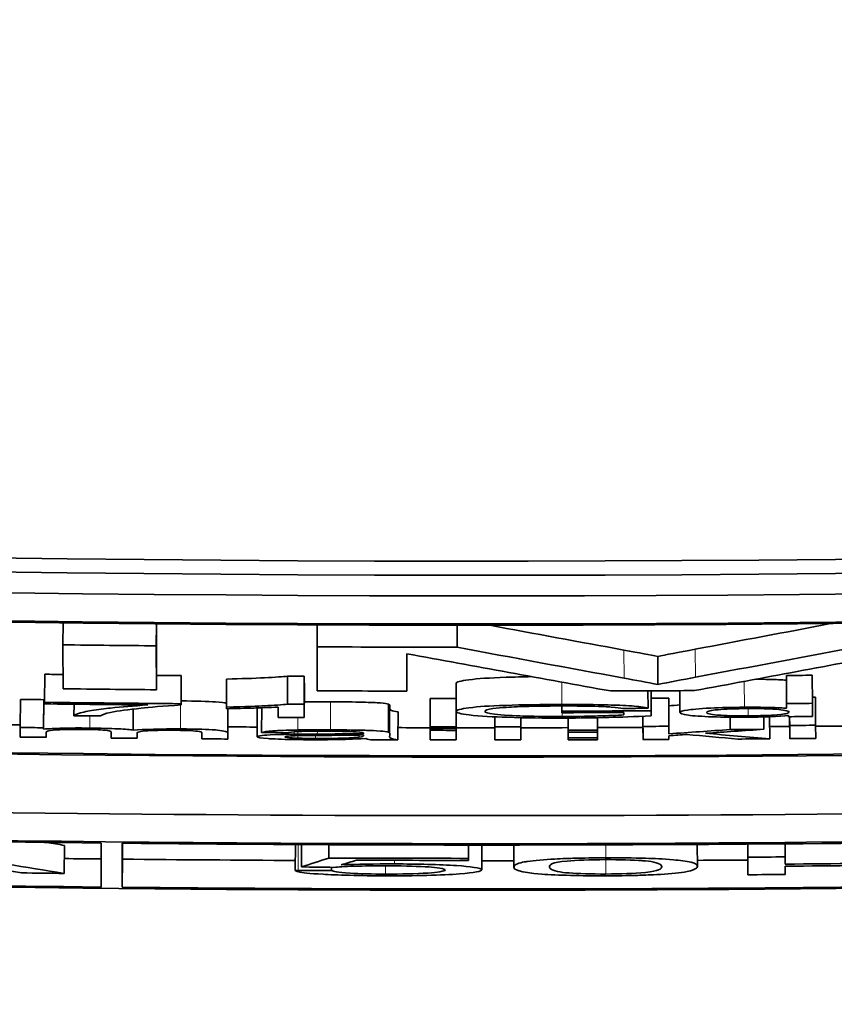
# Model space of a CAD drawing. Units: millimetres. Extents: x 703 to 1269, y -313 to 1904.
# Drawn here: x 983 to 989, y -305 to -298 of the extents above; entities that cross this region are included whole.
import ezdxf

# ---------------------------------------------------------------- set-up
doc = ezdxf.new("R2010")
doc.units = ezdxf.units.MM
doc.layers.add('Widoczne (ISO)', color=1, linetype='Continuous', lineweight=35)
doc.layers.add('Widoczne wąskie (ISO)', color=3, linetype='Continuous', lineweight=9)

msp = doc.modelspace()

# ---------------------------------------------------------------- linework, layer by layer
at = {"layer": 'Widoczne (ISO)'}
for p, q in [((983.173, -301.945), (983.1712, -302.1013)), ((983.8364, -301.9516), (983.8351, -302.108)), ((983.8369, -301.9516), (983.8376, -302.2212)), ((984.9803, -301.9592), (984.9796, -302.1156)), ((985.9755, -301.9618), (985.9754, -302.1182)), ((983.1712, -302.1013), (983.172, -302.4141)), ((983.8358, -302.4208), (983.8351, -302.108)), ((984.9796, -302.1156), (984.9804, -302.4284)), ((985.6176, -302.4305), (985.6169, -302.1642)), ((985.6178, -302.1644), (985.618, -302.2309)), ((983.8376, -302.2212), (983.8358, -302.4208)), ((985.618, -302.2309), (985.6176, -302.4305)), ((987.4021, -302.1835), (987.403, -302.3831)), ((983.042, -302.3107), (983.0396, -302.5103)), ((984.013, -302.3204), (984.0114, -302.52)), ((984.013, -302.3294), (984.0114, -302.529)), ((984.013, -302.3204), (984.013, -302.3294)), ((984.3356, -302.3448), (984.3342, -302.5444)), ((984.769, -302.3239), (984.7679, -302.5235)), ((984.8879, -302.3245), (984.8869, -302.5241)), ((984.8879, -302.3245), (984.8882, -302.4187)), ((985.9677, -302.3753), (985.9676, -302.5749)), ((988.3168, -302.3193), (988.3184, -302.5189)), ((988.3169, -302.3529), (988.3168, -302.3193)), ((988.3169, -302.3529), (988.3185, -302.5525)), ((988.5009, -302.3177), (988.5027, -302.5173)), ((984.8882, -302.4187), (984.8872, -302.6183)), ((987.3325, -302.4285), (987.333, -302.5513)), ((987.3553, -302.4284), (987.3559, -302.5709)), ((987.5589, -302.4274), (987.5597, -302.5838)), ((982.8701, -302.4896), (982.8676, -302.6892)), ((983.0348, -302.4916), (983.0324, -302.6912)), ((983.0348, -302.5012), (983.0324, -302.7008)), ((983.0348, -302.4916), (983.0348, -302.5012)), ((983.0396, -302.5103), (983.0397, -302.5214)), ((985.783, -302.4841), (985.7827, -302.6837)), ((985.9671, -302.4843), (985.967, -302.6839)), ((985.9672, -302.4975), (985.967, -302.6971)), ((985.9671, -302.4843), (985.9672, -302.4975)), ((985.9672, -302.5101), (985.9671, -302.7097)), ((985.9672, -302.5101), (985.9674, -302.5781)), ((987.4803, -302.4811), (987.4813, -302.6807)), ((988.5233, -302.4739), (988.5251, -302.6735)), ((983.2502, -302.5238), (983.2493, -302.6053)), ((983.6714, -302.558), (983.6699, -302.7084)), ((984.0114, -302.529), (984.0114, -302.52)), ((984.3342, -302.5444), (984.3342, -302.5556)), ((984.3445, -302.5719), (984.3431, -302.7715)), ((984.3444, -302.5554), (984.3445, -302.5719)), ((984.5537, -302.5553), (984.5525, -302.7549)), ((984.5855, -302.549), (984.5845, -302.7245)), ((984.7027, -302.544), (984.7029, -302.6174)), ((984.8872, -302.6183), (984.8869, -302.5241)), ((985.4869, -302.5228), (985.4864, -302.7224)), ((985.4961, -302.5335), (985.4961, -302.5489)), ((985.5545, -302.5775), (985.554, -302.7771)), ((985.9674, -302.5781), (985.9672, -302.7777)), ((986.7206, -302.536), (986.7207, -302.573)), ((986.7207, -302.573), (986.7207, -302.5841)), ((987.1614, -302.5828), (987.1614, -302.6002)), ((987.1614, -302.5828), (987.1614, -302.6002)), ((987.356, -302.6057), (987.3559, -302.5709)), ((988.3184, -302.5189), (988.3185, -302.5525)), ((988.5029, -302.6112), (988.5027, -302.5173)), ((986.2428, -302.6135), (986.2428, -302.684)), ((986.4271, -302.6196), (986.4271, -302.6839)), ((986.4272, -302.6196), (986.4274, -302.7777)), ((986.7646, -302.6223), (986.7648, -302.7091)), ((986.974, -302.6197), (986.9743, -302.7086)), ((987.2965, -302.6087), (987.2972, -302.7754)), ((987.2967, -302.6087), (987.297, -302.6816)), ((987.9168, -302.6163), (987.9174, -302.704)), ((988.156, -302.6143), (988.1566, -302.7024)), ((988.198, -302.6129), (988.1992, -302.7701)), ((988.3323, -302.604), (988.3324, -302.6126)), ((988.3323, -302.604), (988.3324, -302.6126)), ((988.3398, -302.6125), (988.3411, -302.7689)), ((988.3403, -302.6125), (988.3408, -302.6751)), ((982.8676, -302.6892), (982.8678, -302.7572)), ((983.0324, -302.7008), (983.0324, -302.6912)), ((983.052, -302.7595), (983.0519, -302.7242)), ((983.0525, -302.7218), (983.052, -302.7595)), ((983.5143, -302.7204), (983.5144, -302.7645)), ((983.6991, -302.7252), (983.6987, -302.7663)), ((984.3431, -302.7715), (984.343, -302.7249)), ((985.7827, -302.6837), (985.7827, -302.6969)), ((985.7828, -302.6969), (985.7828, -302.7095)), ((985.7828, -302.7095), (985.7829, -302.7775)), ((985.967, -302.6971), (985.967, -302.6839)), ((985.9672, -302.7777), (985.9671, -302.7097)), ((986.2428, -302.684), (986.2431, -302.7778)), ((986.4274, -302.7777), (986.4271, -302.6839)), ((986.7648, -302.7091), (986.7649, -302.7222)), ((986.7649, -302.7222), (986.765, -302.7641)), ((986.9743, -302.7217), (986.9743, -302.7086)), ((986.9743, -302.7217), (986.9744, -302.7635)), ((987.297, -302.6816), (987.2972, -302.7754)), ((987.4814, -302.7342), (987.4813, -302.6807)), ((988.3408, -302.6751), (988.3411, -302.7689)), ((988.5254, -302.7674), (988.5251, -302.6735)), ((983.6987, -302.7663), (983.6986, -302.7268)), ((984.1587, -302.7273), (984.1588, -302.7702)), ((985.309, -302.7283), (985.309, -302.7333)), ((985.3101, -302.7423), (985.309, -302.7465)), ((985.4956, -302.7485), (985.4955, -302.7331)), ((986.765, -302.7641), (986.765, -302.7771)), ((986.9745, -302.7766), (986.9744, -302.7635)), ((987.4815, -302.7746), (987.4814, -302.7476)), ((983.1817, -303.5282), (983.1794, -303.7278)), ((983.4424, -303.5117), (983.4432, -303.8245)), ((983.5934, -303.826), (983.5926, -303.5132)), ((983.5951, -303.5133), (983.5953, -303.6264)), ((984.8248, -303.5224), (984.8238, -303.7077)), ((984.8688, -303.5226), (984.868, -303.6815)), ((985.0621, -303.5235), (985.0617, -303.6181)), ((986.0568, -303.5258), (986.0567, -303.6204)), ((986.0568, -303.5258), (986.0568, -303.6351)), ((986.1516, -303.5258), (986.1515, -303.7014)), ((986.3788, -303.5257), (986.3789, -303.6821)), ((987.6828, -303.5215), (987.6837, -303.6779)), ((988.0426, -303.5377), (988.0426, -303.5192)), ((988.0426, -303.5377), (988.044, -303.7373)), ((988.043, -303.5192), (988.0437, -303.6122)), ((988.3085, -303.5172), (988.3092, -303.6102)), ((983.5953, -303.6264), (983.5934, -303.826)), ((986.0568, -303.6351), (986.0567, -303.6204)), ((988.0437, -303.6122), (988.044, -303.7373)), ((988.3094, -303.6616), (988.3092, -303.6102)), ((985.0818, -303.6842), (985.0818, -303.7075)), ((988.3096, -303.7353), (988.3094, -303.6764))]:
    msp.add_line(p, q, dxfattribs=at)
for centre, major_axis, start_param, end_param in [((986.1708, -37.7736), (-264.2492, -0.6641), 1.430806, 1.695707), ((986.1708, -37.7736), (-264.3492, -0.6644), 1.430806, 1.695707), ((986.1711, -37.9206), (264.3492, 0.6644), 4.581292, 4.828406), ((986.1711, -37.9206), (-264.5492, -0.6649), 1.439699, 1.686814), ((986.1712, -37.93), (264.5492, 0.6649), 4.581859, 4.827839), ((986.1735, -38.859), (-264.5492, -0.6649), 1.440267, 1.686246), ((986.1735, -38.8684), (264.5492, 0.6649), 4.581859, 4.732664), ((986.1751, -39.4845), (-264.5492, -0.6649), 1.440267, 1.591071), ((986.1759, -39.8161), (264.5492, 0.6649), 4.581292, 4.828406), ((986.1716, -38.0864), (-264.5492, -0.6649), 1.556946, 1.559456), ((986.1716, -38.0864), (-264.5492, -0.6649), 1.563782, 1.567547), ((986.1751, -39.4845), (264.3492, 0.6644), 4.621879, 4.732664), ((986.1726, -38.4969), (264.3492, 0.6644), 4.698038, 4.698529), ((986.1726, -38.4969), (264.3492, 0.6644), 4.701044, 4.701711), ((986.1726, -38.4954), (264.3492, 0.6644), 4.704571, 4.705021), ((986.1726, -38.4957), (264.3492, 0.6644), 4.717992, 4.718688), ((986.1723, -38.3992), (264.5492, 0.6649), 4.698539, 4.701049), ((986.1723, -38.3992), (264.5492, 0.6649), 4.705375, 4.707784), ((986.1723, -38.3992), (264.5492, 0.6649), 4.713264, 4.715514), ((986.173, -38.6779), (264.3492, 0.6644), 4.697386, 4.698009), ((986.1726, -38.4969), (-264.5492, -0.6649), 1.556445, 1.560118), ((986.173, -38.6521), (264.3492, 0.6644), 4.708405, 4.709102), ((986.173, -38.6521), (264.3492, 0.6644), 4.714354, 4.714826), ((986.173, -38.6521), (264.3491, 0.6644), 4.718692, 4.718772), ((986.1726, -38.508), (264.5492, 0.6649), 4.698038, 4.700815), ((986.1726, -38.4954), (-264.5492, -0.6649), 1.562978, 1.563428), ((986.1727, -38.5417), (-264.5492, -0.6649), 1.570359, 1.572761), ((986.1727, -38.5528), (264.5492, 0.6649), 4.711952, 4.713618), ((986.1726, -38.4957), (-264.5492, -0.6649), 1.576399, 1.577096), ((986.1728, -38.5895), (264.5492, 0.6649), 4.69883, 4.699548), ((986.1728, -38.5895), (264.5492, 0.6649), 4.704324, 4.705021), ((986.1728, -38.5895), (264.5492, 0.6649), 4.718044, 4.718688), ((986.1735, -38.859), (264.3492, 0.6644), 4.696607, 4.697375), ((986.173, -38.6779), (-264.5492, -0.6649), 1.555793, 1.556416), ((986.1735, -38.859), (264.3492, 0.6644), 4.702959, 4.70375), ((986.1735, -38.859), (264.3492, 0.6644), 4.707538, 4.708402), ((986.173, -38.6521), (-264.5492, -0.6649), 1.566813, 1.567509), ((986.173, -38.6653), (264.5492, 0.6649), 4.708405, 4.709102), ((986.173, -38.6779), (-264.5492, -0.6649), 1.566813, 1.567509), ((986.1735, -38.859), (264.3492, 0.6644), 4.709101, 4.710143), ((986.173, -38.6521), (-264.5492, -0.6649), 1.568552, 1.569249), ((986.1735, -38.859), (264.3492, 0.6644), 4.710841, 4.712117), ((986.173, -38.6779), (-264.5492, -0.6649), 1.570525, 1.571317), ((986.1731, -38.691), (264.5492, 0.6649), 4.712118, 4.712909), ((986.1735, -38.859), (264.3492, 0.6644), 4.71291, 4.71413), ((986.173, -38.6521), (-264.5492, -0.6649), 1.572537, 1.573233), ((986.173, -38.6779), (-264.5492, -0.6649), 1.574882, 1.575786), ((986.1735, -38.859), (264.3492, 0.6644), 4.717541, 4.718078), ((986.173, -38.6521), (-264.5492, -0.6649), 1.576483, 1.577179), ((986.1735, -38.859), (264.3492, 0.6644), 4.718777, 4.719861), ((986.1732, -38.7459), (264.5492, 0.6649), 4.697386, 4.698082), ((986.1732, -38.7459), (264.5492, 0.6649), 4.69983, 4.700527), ((986.1732, -38.7459), (264.5492, 0.6649), 4.702266, 4.702963), ((986.1732, -38.7459), (264.5492, 0.6649), 4.706813, 4.70754), ((986.1732, -38.7459), (264.5492, 0.6649), 4.708405, 4.709102), ((986.1732, -38.7459), (264.5492, 0.6649), 4.710145, 4.710841), ((986.1732, -38.7328), (-264.5492, -0.6649), 1.570525, 1.571317), ((986.1732, -38.7459), (264.5492, 0.6649), 4.712118, 4.712909), ((986.1732, -38.7459), (264.5492, 0.6649), 4.714129, 4.714826), ((986.1732, -38.7459), (264.5492, 0.6649), 4.716678, 4.717539), ((986.1732, -38.7459), (264.5492, 0.6649), 4.718075, 4.718772), ((986.1751, -39.4939), (264.5492, 0.6649), 4.667006, 4.699551), ((986.1751, -39.4939), (264.5492, 0.6649), 4.700119, 4.732664), ((986.1759, -39.8067), (-264.5492, -0.6649), 1.525413, 1.557958), ((986.1759, -39.8067), (264.3492, 0.6644), 4.69855, 4.699541), ((986.1759, -39.8067), (264.3492, 0.6644), 4.700119, 4.704767), ((986.1753, -39.5886), (-264.5492, -0.6649), 1.564078, 1.56784), ((986.1754, -39.6032), (264.5492, 0.6649), 4.706415, 4.709432), ((986.1759, -39.8067), (264.3492, 0.6644), 4.715584, 4.716945), ((986.1753, -39.5869), (-264.5492, -0.6649), 1.575351, 1.576354), ((986.1759, -39.8067), (264.3492, 0.6644), 4.709789, 4.710648), ((986.1755, -39.6383), (-264.5492, -0.6649), 1.576354, 1.580277), ((986.1755, -39.6531), (264.5492, 0.6649), 4.717947, 4.72187), ((986.1756, -39.7129), (264.5492, 0.6649), 4.697412, 4.698555), ((986.1759, -39.8067), (-264.5492, -0.6649), 1.558526, 1.591071), ((986.1756, -39.712), (264.5492, 0.6649), 4.716943, 4.717947)]:
    msp.add_ellipse(centre, major_axis=major_axis, ratio=0.998041, start_param=start_param, end_param=end_param, dxfattribs=at)
for points in [[(987.6688, -302.1321), (987.9895, -302.0721), (988.3101, -302.0116), (988.6308, -301.9505)], [(986.207, -301.9619), (986.5253, -302.0213), (986.8435, -302.0801), (987.1618, -302.1383)], [(985.6169, -302.1642), (986.1004, -302.254), (986.5839, -302.3424), (987.0674, -302.4295)], [(987.1625, -302.3379), (986.7668, -302.2656), (986.3711, -302.1923), (985.9754, -302.1182)], [(987.1618, -302.1383), (987.2711, -302.1585), (987.3512, -302.1736), (987.4021, -302.1835)], [(987.4021, -302.1835), (987.458, -302.172), (987.5469, -302.1549), (987.6688, -302.1321)], [(987.6625, -302.4269), (988.1494, -302.3369), (988.6363, -302.2455), (989.1231, -302.1528)], [(988.8712, -302.1045), (988.4708, -302.1812), (988.0704, -302.2569), (987.6699, -302.3317)], [(987.403, -302.3831), (987.3281, -302.3685), (987.2406, -302.3524), (987.1625, -302.3379)], [(987.6699, -302.3317), (987.5816, -302.3482), (987.4837, -302.3665), (987.403, -302.3831)], [(983.0348, -302.5012), (983.0364, -302.5011), (983.0381, -302.5009), (983.0398, -302.5008)], [(984.8877, -302.5069), (984.9442, -302.5063), (985.0067, -302.5061), (985.0751, -302.5064)], [(983.4393, -302.6074), (983.4486, -302.5987), (983.4704, -302.5902), (983.5102, -302.5823)], [(984.5537, -302.5553), (984.5537, -302.5533), (984.5583, -302.5514), (984.5674, -302.5496)], [(985.4869, -302.5228), (985.493, -302.5248), (985.496, -302.5284), (985.4961, -302.5335)], [(986.1724, -302.5742), (986.1724, -302.5677), (986.1904, -302.5613), (986.2296, -302.5553)], [(987.1544, -302.5551), (987.214, -302.5538), (987.2735, -302.5526), (987.333, -302.5513)], [(987.4806, -302.5346), (987.5068, -302.5328), (987.5331, -302.531), (987.5594, -302.5292)], [(988.0279, -302.6164), (988.1491, -302.6156), (988.2672, -302.6109), (988.3323, -302.604)], [(984.0064, -302.6995), (983.8709, -302.6984), (983.7458, -302.7022), (983.6699, -302.7084)], [(984.5845, -302.7245), (984.6447, -302.7254), (984.705, -302.7262), (984.7653, -302.727)], [(984.7653, -302.727), (984.7792, -302.7237), (984.8012, -302.7203), (984.842, -302.7181)], [(985.0743, -302.706), (984.9962, -302.7057), (984.9193, -302.7059), (984.8419, -302.7071)], [(985.048, -302.7154), (985.1219, -302.7157), (985.2024, -302.7169), (985.2574, -302.7202)], [(985.2574, -302.7202), (985.3005, -302.7227), (985.3101, -302.7267), (985.3101, -302.7303)], [(985.4955, -302.7331), (985.4955, -302.7296), (985.4952, -302.7254), (985.4864, -302.7224)], [(987.9174, -302.704), (987.7721, -302.7142), (987.6268, -302.7243), (987.4814, -302.7342)], [(987.7412, -302.7304), (987.8797, -302.7212), (988.0182, -302.7118), (988.1566, -302.7024)], [(984.842, -302.7367), (984.8333, -302.7368), (984.8248, -302.7369), (984.8168, -302.737)], [(984.9805, -302.7359), (984.9358, -302.7361), (984.8895, -302.7363), (984.842, -302.7367)], [(984.842, -302.7472), (984.8611, -302.7467), (984.9009, -302.746), (985.0091, -302.7455)], [(984.968, -302.7676), (984.9251, -302.7674), (984.8832, -302.7669), (984.8421, -302.7654)], [(984.8421, -302.7757), (984.8695, -302.776), (984.8972, -302.7763), (984.9245, -302.7764)], [(985.309, -302.7333), (985.2068, -302.7352), (985.0871, -302.7356), (984.9805, -302.7359)], [(985.0091, -302.7455), (985.1082, -302.7451), (985.217, -302.7444), (985.3101, -302.7423)], [(985.309, -302.7465), (985.309, -302.7504), (985.3056, -302.7545), (985.2793, -302.7579)], [(985.3101, -302.7303), (985.3101, -302.7312), (985.3094, -302.7324), (985.309, -302.7333)], [(985.3251, -302.7681), (985.3299, -302.771), (985.3409, -302.7739), (985.3617, -302.7766)], [(987.4814, -302.7476), (987.5242, -302.7448), (987.5669, -302.742), (987.6096, -302.7391)], [(987.6096, -302.7391), (987.7302, -302.7501), (987.8508, -302.7609), (987.9714, -302.7717)], [(988.1992, -302.7701), (988.0465, -302.757), (987.8939, -302.7437), (987.7412, -302.7304)], [(983.0554, -303.5075), (983.0975, -303.5144), (983.1396, -303.5213), (983.1817, -303.5282)], [(983.1794, -303.7278), (982.9067, -303.683), (982.6339, -303.6378), (982.3612, -303.5922)], [(985.0617, -303.6181), (984.9971, -303.6393), (984.9326, -303.6604), (984.868, -303.6815)], [(985.1503, -303.6667), (985.1864, -303.6557), (985.2225, -303.6446), (985.2586, -303.6335)], [(986.7588, -303.6393), (986.8203, -303.6337), (986.9218, -303.63), (987.0289, -303.6296)], [(982.6452, -303.6834), (982.7226, -303.697), (982.7999, -303.7107), (982.8773, -303.7242)], [(984.868, -303.6815), (984.9449, -303.6825), (985.0217, -303.6835), (985.0985, -303.6844)], [(985.5288, -303.6601), (985.3929, -303.6597), (985.2619, -303.6623), (985.1503, -303.6667)], [(985.9929, -303.7308), (986.0994, -303.7225), (986.1516, -303.712), (986.1515, -303.7014)], [(986.3789, -303.6821), (986.3789, -303.7011), (986.4111, -303.7199), (986.5774, -303.7328)], [(986.6322, -303.6818), (986.6322, -303.6649), (986.6441, -303.6499), (986.7588, -303.6393)], [(984.8444, -303.7077), (984.8376, -303.7077), (984.8307, -303.7077), (984.8238, -303.7077)], [(984.8238, -303.7077), (984.8277, -303.7102), (984.8344, -303.7127), (984.8445, -303.7151)], [(985.0818, -303.7075), (985.0027, -303.7076), (984.9235, -303.7077), (984.8444, -303.7077)], [(985.468, -303.7451), (985.6693, -303.7456), (985.8678, -303.7406), (985.9929, -303.7308)], [(986.5774, -303.7328), (986.6858, -303.7411), (986.8587, -303.7452), (987.0322, -303.7446)]]:
    msp.add_open_spline(points, degree=3, dxfattribs=at)
for points, knots in [([(984.3356, -302.3448), (984.4385, -302.3425), (984.5285, -302.3394), (984.6055, -302.3356), (984.6825, -302.3317), (984.737, -302.3278), (984.769, -302.3239)], [0, 0, 0, 0, 1, 1, 1, 2, 2, 2, 2]), ([(985.9677, -302.3753), (985.9677, -302.3661), (985.9982, -302.3576), (986.0591, -302.3497), (986.1201, -302.3418), (986.208, -302.336), (986.3227, -302.3321), (986.3793, -302.3301), (986.44, -302.3287), (986.505, -302.3276)], [0, 0, 0, 0, 1, 1, 1, 2, 2, 2, 2.492771, 2.492771, 2.492771, 2.492771]), ([(988.0993, -302.3458), (988.1325, -302.3459), (988.1635, -302.3464), (988.1922, -302.3472), (988.2433, -302.3485), (988.2848, -302.3504), (988.3169, -302.3529)], [0.438574, 0.438574, 0.438574, 0.438574, 1, 1, 1, 2, 2, 2, 2]), ([(984.0116, -302.4999), (984.1174, -302.5008), (984.1991, -302.5033), (984.2568, -302.5074), (984.2955, -302.5101), (984.3213, -302.5137), (984.3344, -302.518)], [0.011142, 0.011142, 0.011142, 0.011142, 1, 1, 1, 1.662652, 1.662652, 1.662652, 1.662652]), ([(985.0751, -302.5064), (985.1681, -302.5068), (985.2436, -302.5078), (985.3016, -302.5093), (985.3595, -302.5109), (985.4022, -302.5127), (985.4297, -302.5148), (985.4571, -302.517), (985.4762, -302.5197), (985.4869, -302.5228)], [0, 0, 0, 0, 1, 1, 1, 2, 2, 2, 3, 3, 3, 3]), ([(983.7745, -302.5291), (983.6711, -302.5355), (983.5901, -302.5425), (983.5096, -302.5511), (983.469, -302.5555), (983.4195, -302.5614), (983.3742, -302.5688), (983.3558, -302.5719), (983.3411, -302.5744), (983.3191, -302.5793), (983.2911, -302.5856), (983.2523, -302.5957), (983.2493, -302.6053)], [-0.3488995, -0.3488995, -0.3488995, -0.3488995, -0.1718295, -0.1718295, -0.1718295, -0.0826469, -0.0826469, -0.0826469, -0.0462798, -0.0462798, -0.0462798, 0, 0, 0, 0]), ([(983.5102, -302.5823), (983.5624, -302.5714), (983.6358, -302.5614), (983.7276, -302.5519), (983.784, -302.5461), (983.8838, -302.5365), (984.0114, -302.529)], [-0.1473795, -0.1473795, -0.1473795, -0.1473795, -0.0560754, -0.0560754, -0.0560754, 0, 0, 0, 0]), ([(984.7679, -302.5235), (984.7321, -302.5279), (984.6718, -302.5318), (984.6043, -302.5352), (984.5613, -302.5373), (984.4756, -302.5413), (984.3342, -302.5444)], [-0.1204348, -0.1204348, -0.1204348, -0.1204348, -0.0467866, -0.0467866, -0.0467866, 0, 0, 0, 0]), ([(984.3342, -302.5556), (984.4, -302.5545), (984.4678, -302.5527), (984.5282, -302.5509), (984.565, -302.5497), (984.6404, -302.5473), (984.7027, -302.544)], [-0.06797462, -0.06797462, -0.06797462, -0.06797462, -0.02573644, -0.02573644, -0.02573644, 0, 0, 0, 0]), ([(985.4961, -302.5489), (985.4961, -302.5596), (985.5001, -302.5663), (985.5082, -302.5692), (985.5162, -302.572), (985.5316, -302.5748), (985.5545, -302.5775)], [0, 0, 0, 0, 1, 1, 1, 2, 2, 2, 2]), ([(986.7194, -302.5254), (986.5813, -302.5257), (986.4343, -302.5279), (986.3228, -302.5317), (986.1923, -302.5361), (986.134, -302.5396), (986.0591, -302.5493), (986.0018, -302.5567), (985.9675, -302.5659), (985.9676, -302.5749)], [-0.1472124, -0.1472124, -0.1472124, -0.1472124, -0.0992106, -0.0992106, -0.0992106, -0.0429743, -0.0429743, -0.0429743, 0, 0, 0, 0]), ([(985.9676, -302.5749), (985.9676, -302.5835), (986.0002, -302.5927), (986.0598, -302.5999), (986.1375, -302.6094), (986.234, -302.6138), (986.3328, -302.617), (986.4635, -302.6212), (986.595, -302.6227), (986.7345, -302.6224)], [-0.09765062, -0.09765062, -0.09765062, -0.09765062, -0.07342997, -0.07342997, -0.07342997, -0.04181553, -0.04181553, -0.04181553, 0, 0, 0, 0]), ([(986.7231, -302.6112), (986.6316, -302.6114), (986.5412, -302.6103), (986.4582, -302.608), (986.4534, -302.6079), (986.4485, -302.6077), (986.4432, -302.6076), (986.3851, -302.6058), (986.2913, -302.6012), (986.2417, -302.5951), (986.1898, -302.5888), (986.1725, -302.5813), (986.1724, -302.5742)], [-0.1221116, -0.1221116, -0.1221116, -0.1221116, -0.0702326, -0.0702326, -0.0702326, -0.0672319, -0.0672319, -0.0672319, -0.0343796, -0.0343796, -0.0343796, 0, 0, 0, 0]), ([(986.2296, -302.5553), (986.2581, -302.5511), (986.2959, -302.548), (986.3246, -302.546), (986.3761, -302.5423), (986.4231, -302.5407), (986.4848, -302.539), (986.5217, -302.538), (986.5958, -302.5363), (986.7206, -302.536)], [-0.1349377, -0.1349377, -0.1349377, -0.1349377, -0.1000424, -0.1000424, -0.1000424, -0.0374052, -0.0374052, -0.0374052, 0, 0, 0, 0]), ([(987.333, -302.5513), (987.309, -302.5455), (987.261, -302.5395), (987.2196, -302.5363), (987.154, -302.5314), (987.1112, -302.5304), (987.049, -302.5287), (987.0374, -302.5284), (987.0256, -302.5282), (987.0136, -302.5279), (986.92, -302.5259), (986.8204, -302.5252), (986.7194, -302.5254)], [-0.06784256, -0.06784256, -0.06784256, -0.06784256, -0.05480552, -0.05480552, -0.05480552, -0.03411317, -0.03411317, -0.03411317, -0.03024504, -0.03024504, -0.03024504, 0, 0, 0, 0]), ([(986.7206, -302.536), (986.7927, -302.5359), (986.8688, -302.5366), (986.9272, -302.538), (987.0064, -302.5399), (987.0476, -302.5423), (987.0703, -302.5441), (987.1136, -302.5475), (987.1345, -302.551), (987.1544, -302.5551)], [-0.03972874, -0.03972874, -0.03972874, -0.03972874, -0.0316819, -0.0316819, -0.0316819, -0.02077572, -0.02077572, -0.02077572, 0, 0, 0, 0]), ([(988.0186, -302.5455), (987.9334, -302.5461), (987.8503, -302.548), (987.7765, -302.5514), (987.6967, -302.5552), (987.6369, -302.5615), (987.614, -302.5651), (987.5764, -302.571), (987.5629, -302.5763), (987.5601, -302.582), (987.5598, -302.5826), (987.5597, -302.5832), (987.5597, -302.5838)], [-0.06243531, -0.06243531, -0.06243531, -0.06243531, -0.04702866, -0.04702866, -0.04702866, -0.03034854, -0.03034854, -0.03034854, -0.00284734, -0.00284734, -0.00284734, 0, 0, 0, 0]), ([(987.5597, -302.5838), (987.5597, -302.5902), (987.5767, -302.5964), (987.6198, -302.602), (987.653, -302.6062), (987.7177, -302.611), (987.7887, -302.6135), (987.8711, -302.6164), (987.9453, -302.617), (988.0279, -302.6164)], [-0.07384802, -0.07384802, -0.07384802, -0.07384802, -0.04611685, -0.04611685, -0.04611685, -0.02477326, -0.02477326, -0.02477326, 0, 0, 0, 0]), ([(987.7497, -302.5827), (987.7497, -302.5781), (987.7562, -302.5732), (987.7813, -302.5686), (987.7897, -302.5671), (987.7976, -302.5654), (987.8321, -302.5625), (987.8768, -302.5588), (987.9573, -302.5554), (988.0381, -302.5548)], [-0.09850222, -0.09850222, -0.09850222, -0.09850222, -0.04287422, -0.04287422, -0.04287422, -0.02420461, -0.02420461, -0.02420461, 0, 0, 0, 0]), ([(988.0462, -302.6068), (987.9735, -302.6074), (987.9041, -302.6057), (987.8537, -302.6028), (987.8484, -302.6025), (987.8435, -302.6021), (987.8379, -302.6018), (987.7985, -302.5991), (987.7497, -302.5905), (987.7497, -302.5827)], [-0.0930869, -0.0930869, -0.0930869, -0.0930869, -0.04250983, -0.04250983, -0.04250983, -0.03717778, -0.03717778, -0.03717778, 0, 0, 0, 0]), ([(988.3185, -302.5525), (988.289, -302.5502), (988.2623, -302.5485), (988.1937, -302.5468), (988.144, -302.5455), (988.08, -302.545), (988.0186, -302.5455)], [-0.04382506, -0.04382506, -0.04382506, -0.04382506, -0.01841549, -0.01841549, -0.01841549, 0, 0, 0, 0]), ([(988.0381, -302.5548), (988.1061, -302.5544), (988.1726, -302.5556), (988.2214, -302.5581), (988.2314, -302.5586), (988.2398, -302.5591), (988.2498, -302.5598), (988.2857, -302.5623), (988.3357, -302.5714), (988.3357, -302.5796)], [-0.1038601, -0.1038601, -0.1038601, -0.1038601, -0.0501574, -0.0501574, -0.0501574, -0.0392294, -0.0392294, -0.0392294, 0, 0, 0, 0]), ([(988.3357, -302.5796), (988.3357, -302.5836), (988.3298, -302.5878), (988.3102, -302.5918), (988.3005, -302.5938), (988.2929, -302.5957), (988.2511, -302.5991), (988.2052, -302.6028), (988.1261, -302.6063), (988.0462, -302.6068)], [-0.08969498, -0.08969498, -0.08969498, -0.08969498, -0.04574787, -0.04574787, -0.04574787, -0.02393249, -0.02393249, -0.02393249, 0, 0, 0, 0]), ([(987.1614, -302.6002), (987.1154, -302.6029), (987.0493, -302.6053), (986.9754, -302.6074), (986.9369, -302.6085), (986.8469, -302.6109), (986.7231, -302.6112)], [-0.1082823, -0.1082823, -0.1082823, -0.1082823, -0.0370968, -0.0370968, -0.0370968, 0, 0, 0, 0]), ([(986.7345, -302.6224), (986.8446, -302.6222), (986.951, -302.6206), (987.0539, -302.6178), (987.1338, -302.6157), (987.2372, -302.6121), (987.356, -302.6057)], [-0.1041644, -0.1041644, -0.1041644, -0.1041644, -0.0455295, -0.0455295, -0.0455295, 0, 0, 0, 0]), ([(983.362, -302.6934), (983.3042, -302.6928), (983.2726, -302.6918), (983.1686, -302.6943), (983.1194, -302.6955), (983.0673, -302.6978), (983.0324, -302.7008)], [-0.06019789, -0.06019789, -0.06019789, -0.06019789, -0.01932873, -0.01932873, -0.01932873, 0, 0, 0, 0]), ([(983.0519, -302.7242), (983.0519, -302.7189), (983.0656, -302.7128), (983.0817, -302.7104), (983.1042, -302.7069), (983.1388, -302.7051), (983.1772, -302.704), (983.2321, -302.7025), (983.2721, -302.7025), (983.3208, -302.703)], [-0.03207886, -0.03207886, -0.03207886, -0.03207886, -0.02479619, -0.02479619, -0.02479619, -0.0145921, -0.0145921, -0.0145921, 0, 0, 0, 0]), ([(983.3208, -302.703), (983.3764, -302.7036), (983.4325, -302.7049), (983.4691, -302.7084), (983.4937, -302.7107), (983.5143, -302.7161), (983.5143, -302.7204)], [-0.05120276, -0.05120276, -0.05120276, -0.05120276, -0.02058842, -0.02058842, -0.02058842, 0, 0, 0, 0]), ([(983.6699, -302.7084), (983.6502, -302.7048), (983.6204, -302.7016), (983.5606, -302.6986), (983.5112, -302.6961), (983.4329, -302.6942), (983.362, -302.6934)], [-0.04690968, -0.04690968, -0.04690968, -0.04690968, -0.02123043, -0.02123043, -0.02123043, 0, 0, 0, 0]), ([(983.6986, -302.7268), (983.6986, -302.7202), (983.7453, -302.7138), (983.7741, -302.7122), (983.8108, -302.7103), (983.8479, -302.7094), (983.8923, -302.7091), (983.916, -302.7089), (983.9405, -302.7089), (983.9652, -302.7091)], [-0.03221074, -0.03221074, -0.03221074, -0.03221074, -0.02131182, -0.02131182, -0.02131182, -0.00741523, -0.00741523, -0.00741523, 0, 0, 0, 0]), ([(983.9652, -302.7091), (984.0038, -302.7095), (984.041, -302.7103), (984.0751, -302.7119), (984.099, -302.713), (984.1305, -302.7156), (984.1403, -302.7173), (984.1603, -302.7208), (984.1587, -302.7233), (984.1587, -302.7273)], [-0.04235445, -0.04235445, -0.04235445, -0.04235445, -0.02881853, -0.02881853, -0.02881853, -0.0193129, -0.0193129, -0.0193129, 0, 0, 0, 0]), ([(984.343, -302.7249), (984.3429, -302.7181), (984.2975, -302.71), (984.2553, -302.707), (984.1968, -302.7028), (984.1261, -302.7009), (984.0495, -302.6999), (984.0351, -302.6997), (984.0207, -302.6996), (984.0064, -302.6995)], [-0.04374466, -0.04374466, -0.04374466, -0.04374466, -0.02723509, -0.02723509, -0.02723509, -0.00429732, -0.00429732, -0.00429732, 0, 0, 0, 0]), ([(984.8419, -302.7071), (984.8374, -302.7071), (984.8328, -302.7072), (984.8282, -302.7073), (984.7673, -302.7084), (984.7027, -302.7105), (984.6651, -302.7133), (984.6221, -302.7164), (984.5983, -302.7204), (984.5845, -302.7245)], [-0.03961986, -0.03961986, -0.03961986, -0.03961986, -0.03827018, -0.03827018, -0.03827018, -0.02042152, -0.02042152, -0.02042152, 0, 0, 0, 0]), ([(984.842, -302.7181), (984.8464, -302.7179), (984.8509, -302.7177), (984.8568, -302.7174), (984.8884, -302.7161), (984.9699, -302.7151), (985.048, -302.7154)], [-0.02778945, -0.02778945, -0.02778945, -0.02778945, -0.02339462, -0.02339462, -0.02339462, 0, 0, 0, 0]), ([(985.4864, -302.7224), (985.476, -302.7194), (985.4502, -302.7161), (985.4291, -302.7144), (985.3857, -302.711), (985.3707, -302.7111), (985.3398, -302.7101), (985.3271, -302.7096), (985.3155, -302.7093), (985.3009, -302.7089), (985.2656, -302.708), (985.1988, -302.7065), (985.0743, -302.706)], [-0.1082286, -0.1082286, -0.1082286, -0.1082286, -0.0900816, -0.0900816, -0.0900816, -0.0526759, -0.0526759, -0.0526759, -0.037316, -0.037316, -0.037316, 0, 0, 0, 0]), ([(984.8168, -302.737), (984.7685, -302.7375), (984.7186, -302.7387), (984.6841, -302.74), (984.6214, -302.7423), (984.6102, -302.7438), (984.5891, -302.746), (984.5645, -302.7486), (984.5525, -302.7517), (984.5525, -302.7549)], [-0.03578706, -0.03578706, -0.03578706, -0.03578706, -0.02852874, -0.02852874, -0.02852874, -0.01535259, -0.01535259, -0.01535259, 0, 0, 0, 0]), ([(984.5525, -302.7549), (984.5525, -302.7597), (984.5792, -302.7645), (984.6306, -302.7683), (984.6363, -302.7687), (984.6419, -302.769), (984.6487, -302.7695), (984.6807, -302.7715), (984.7583, -302.7745), (984.8421, -302.7757)], [-0.08652933, -0.08652933, -0.08652933, -0.08652933, -0.03849755, -0.03849755, -0.03849755, -0.03318994, -0.03318994, -0.03318994, -0.00817874, -0.00817874, -0.00817874, -0.00817874]), ([(984.7493, -302.7558), (984.7493, -302.7538), (984.7581, -302.752), (984.7751, -302.7504), (984.7916, -302.7489), (984.8136, -302.7479), (984.842, -302.7472)], [-0.13185992, -0.13185992, -0.13185992, -0.13185992, -0.08147608, -0.08147608, -0.08147608, -0.0327607, -0.0327607, -0.0327607, -0.0327607]), ([(984.8421, -302.7654), (984.8303, -302.765), (984.8175, -302.7645), (984.8049, -302.7637), (984.7722, -302.7617), (984.7494, -302.7587), (984.7493, -302.7558)], [-0.01948395, -0.01948395, -0.01948395, -0.01948395, -0.0140567, -0.0140567, -0.0140567, 0, 0, 0, 0]), ([(984.9245, -302.7764), (984.9943, -302.7767), (985.0624, -302.7763), (985.1277, -302.775), (985.1639, -302.7743), (985.2317, -302.7727), (985.3251, -302.7681)], [-0.1026974, -0.1026974, -0.1026974, -0.1026974, -0.0366339, -0.0366339, -0.0366339, 0, 0, 0, 0]), ([(985.2793, -302.7579), (985.252, -302.7614), (985.2, -302.7641), (985.1574, -302.7655), (985.073, -302.7681), (985.0312, -302.7679), (984.968, -302.7676)], [-0.02848111, -0.02848111, -0.02848111, -0.02848111, -0.01893535, -0.01893535, -0.01893535, 0, 0, 0, 0]), ([(985.554, -302.7771), (985.5316, -302.7745), (985.5158, -302.7717), (985.5077, -302.7688), (985.4888, -302.7621), (985.4956, -302.7553), (985.4956, -302.7485)], [-0.04649923, -0.04649923, -0.04649923, -0.04649923, -0.03243457, -0.03243457, -0.03243457, 0, 0, 0, 0]), ([(987.0319, -303.6169), (986.9521, -303.6172), (986.8716, -303.6182), (986.7978, -303.6202), (986.7634, -303.6211), (986.7274, -303.6221), (986.6687, -303.6252), (986.5984, -303.6289), (986.5208, -303.6355), (986.4764, -303.6422), (986.4676, -303.6436), (986.4599, -303.6448), (986.452, -303.6463), (986.4204, -303.6522), (986.3788, -303.6628), (986.3789, -303.6821)], [-0.5378926, -0.5378926, -0.5378926, -0.5378926, -0.3296704, -0.3296704, -0.3296704, -0.2324258, -0.2324258, -0.2324258, -0.1158226, -0.1158226, -0.1158226, -0.0927346, -0.0927346, -0.0927346, 0, 0, 0, 0]), ([(987.0289, -303.6296), (987.1299, -303.6293), (987.2251, -303.6322), (987.2898, -303.6368), (987.2983, -303.6374), (987.3061, -303.638), (987.3151, -303.6387), (987.3689, -303.6432), (987.4233, -303.6582), (987.4293, -303.6734), (987.43, -303.6754), (987.4304, -303.6773), (987.4304, -303.6792)], [-0.1836988, -0.1836988, -0.1836988, -0.1836988, -0.0933001, -0.0933001, -0.0933001, -0.0813785, -0.0813785, -0.0813785, -0.0092445, -0.0092445, -0.0092445, 0, 0, 0, 0]), ([(987.6837, -303.6779), (987.6837, -303.6684), (987.6751, -303.6573), (987.6386, -303.6486), (987.6054, -303.6407), (987.5575, -303.6346), (987.515, -303.6307), (987.4333, -303.6232), (987.3842, -303.6219), (987.3142, -303.6199), (987.2281, -303.6174), (987.13, -303.6166), (987.0319, -303.6169)], [-0.07939434, -0.07939434, -0.07939434, -0.07939434, -0.06572566, -0.06572566, -0.06572566, -0.05328225, -0.05328225, -0.05328225, -0.02940141, -0.02940141, -0.02940141, 0, 0, 0, 0]), ([(985.0985, -303.6844), (985.1324, -303.6812), (985.1638, -303.6789), (985.2488, -303.6762), (985.308, -303.6743), (985.3871, -303.6732), (985.4632, -303.6735)], [-0.05553641, -0.05553641, -0.05553641, -0.05553641, -0.0227943, -0.0227943, -0.0227943, 0, 0, 0, 0]), ([(985.4632, -303.6735), (985.5664, -303.6737), (985.67, -303.6758), (985.7469, -303.6801), (985.7559, -303.6806), (985.7644, -303.6812), (985.773, -303.6817), (985.8261, -303.6853), (985.8906, -303.6942), (985.8906, -303.7027)], [-0.1029437, -0.1029437, -0.1029437, -0.1029437, -0.0469443, -0.0469443, -0.0469443, -0.0404095, -0.0404095, -0.0404095, 0, 0, 0, 0]), ([(985.8906, -303.7027), (985.8906, -303.7113), (985.8304, -303.7206), (985.7685, -303.7247), (985.6786, -303.7308), (985.5803, -303.7328), (985.4664, -303.7325)], [-0.05761031, -0.05761031, -0.05761031, -0.05761031, -0.0341485, -0.0341485, -0.0341485, 0, 0, 0, 0]), ([(986.1515, -303.7014), (986.1515, -303.6898), (986.0631, -303.678), (985.9714, -303.6721), (985.8506, -303.6644), (985.6943, -303.6605), (985.5288, -303.6601)], [-0.08728226, -0.08728226, -0.08728226, -0.08728226, -0.04960348, -0.04960348, -0.04960348, 0, 0, 0, 0]), ([(987.0322, -303.732), (986.9309, -303.7324), (986.8358, -303.7293), (986.7713, -303.7245), (986.7633, -303.724), (986.7559, -303.7234), (986.7475, -303.7226), (986.6934, -303.718), (986.6392, -303.7029), (986.6333, -303.6876), (986.6326, -303.6857), (986.6322, -303.6837), (986.6322, -303.6818)], [-0.1825561, -0.1825561, -0.1825561, -0.1825561, -0.0924857, -0.0924857, -0.0924857, -0.0813346, -0.0813346, -0.0813346, -0.0091638, -0.0091638, -0.0091638, 0, 0, 0, 0]), ([(987.0322, -303.7446), (987.1101, -303.7444), (987.1884, -303.7434), (987.2605, -303.7413), (987.2963, -303.7403), (987.3325, -303.7393), (987.3947, -303.7359), (987.4665, -303.7319), (987.5452, -303.7247), (987.5896, -303.7177), (987.5974, -303.7164), (987.6042, -303.7152), (987.6113, -303.7139), (987.6434, -303.7077), (987.6838, -303.6969), (987.6837, -303.6779)], [-0.5220127, -0.5220127, -0.5220127, -0.5220127, -0.3235014, -0.3235014, -0.3235014, -0.2249889, -0.2249889, -0.2249889, -0.1110579, -0.1110579, -0.1110579, -0.0910426, -0.0910426, -0.0910426, 0, 0, 0, 0]), ([(987.4304, -303.6792), (987.4304, -303.6935), (987.4086, -303.7121), (987.3153, -303.7208), (987.2271, -303.729), (987.1417, -303.7317), (987.0322, -303.732)], [-0.06756279, -0.06756279, -0.06756279, -0.06756279, -0.03282546, -0.03282546, -0.03282546, 0, 0, 0, 0]), ([(984.8445, -303.7151), (984.8736, -303.7221), (984.9194, -303.7279), (985.0215, -303.734), (985.1057, -303.739), (985.2921, -303.7446), (985.468, -303.7451)], [-0.1166587, -0.1166587, -0.1166587, -0.1166587, -0.0526977, -0.0526977, -0.0526977, 0, 0, 0, 0]), ([(985.4664, -303.7325), (985.3735, -303.7322), (985.2786, -303.7297), (985.2146, -303.7258), (985.1144, -303.7197), (985.097, -303.7138), (985.0818, -303.7075)], [-0.04940578, -0.04940578, -0.04940578, -0.04940578, -0.03013353, -0.03013353, -0.03013353, 0, 0, 0, 0])]:
    msp.add_open_spline(points, degree=3, knots=knots, dxfattribs=at)
at = {"layer": 'Widoczne wąskie (ISO)'}
for p, q in [((987.1618, -302.1383), (987.1625, -302.3379)), ((987.6688, -302.1321), (987.6699, -302.3317)), ((986.7191, -302.3666), (986.7194, -302.5254)), ((988.0173, -302.361), (988.0186, -302.5455)), ((985.0751, -302.5064), (985.0743, -302.706)), ((984.0078, -302.5292), (984.0064, -302.6995)), ((984.3441, -302.5554), (984.343, -302.7249)), ((985.4961, -302.5335), (985.4955, -302.7331)), ((985.4961, -302.5489), (985.4956, -302.7485)), ((986.723, -302.5841), (986.7231, -302.6112)), ((988.0458, -302.5548), (988.0462, -302.6068)), ((983.3629, -302.6066), (983.362, -302.6934)), ((984.8424, -302.6181), (984.8419, -302.7071)), ((984.8169, -302.7198), (984.8168, -302.737)), ((984.8421, -302.7181), (984.842, -302.7367)), ((984.9806, -302.7154), (984.9805, -302.7359)), ((984.8422, -302.7472), (984.8421, -302.7654)), ((984.9681, -302.7457), (984.968, -302.7676)), ((985.2793, -302.7429), (985.2793, -302.7579)), ((985.309, -302.7423), (985.309, -302.7465)), ((984.8454, -303.5225), (984.8444, -303.7077)), ((987.0316, -303.5244), (987.0319, -303.6169)), ((985.5288, -303.6343), (985.5288, -303.6601)), ((987.0319, -303.6296), (987.0322, -303.732)), ((985.4666, -303.6735), (985.4664, -303.7325))]:
    msp.add_line(p, q, dxfattribs=at)
for radius in [271.2409, 269.2138, 266.3751]:
    msp.add_circle((985.9537, -38.9706), radius, dxfattribs=at)
msp.add_arc((985.9537, -38.9706), 264.3443, 277.349075, 262.171147, dxfattribs=at)

doc.saveas('drawing.dxf')
